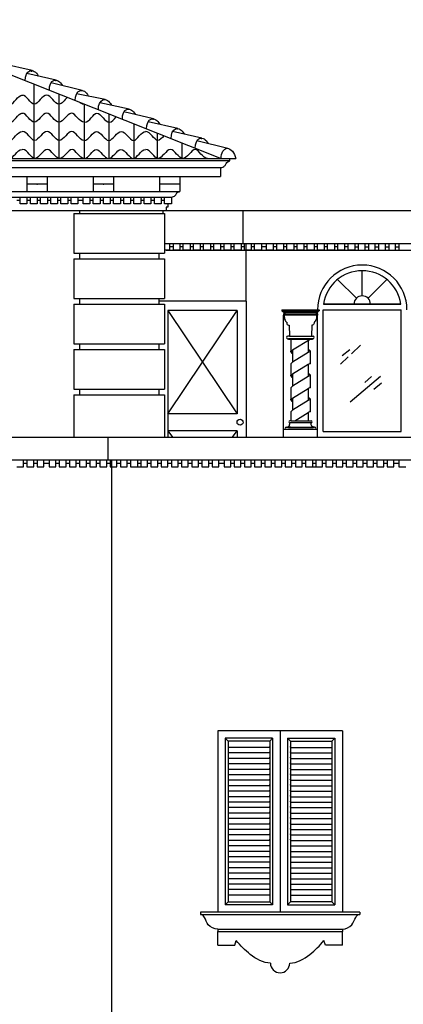
# Model space of a CAD drawing. Units: millimetres. Extents: x -56397 to 55052, y -2049299 to -2018421.
# Drawn here: x -12850 to -9463, y -2039513 to -2030823 of the extents above; entities that cross this region are included whole.
import ezdxf

# ---------------------------------------------------------------- set-up
doc = ezdxf.new("R2010")
doc.units = ezdxf.units.MM
doc.layers.add('Cian', color=4, linetype='Continuous')
doc.layers.add('Nuevo', color=1, linetype='Continuous')

msp = doc.modelspace()

# ---------------------------------------------------------------- linework, layer by layer
at = {"layer": 'Cian'}
for p, q in [((-16924.7, -2034508.4), (-12070.9, -2034508.4)), ((-12070.9, -2034508.4), (809.1, -2034508.4)), ((-12070.9, -2034508.4), (-12070.9, -2034708.4)), ((-18051.1, -2034708.5), (-12070.9, -2034708.4)), ((-12070.9, -2034708.4), (809.1, -2034708.4)), ((-12040.9, -2034708.4), (-12040.9, -2045159.9)), ((-10000.9, -2037099.9), (-11100.9, -2037099.9)), ((-11100.9, -2037099.9), (-11100.9, -2038699.9)), ((-10000.9, -2037099.9), (-10000.9, -2038699.9)), ((-9847.1, -2038699.9), (-11254.7, -2038699.9)), ((-11254.7, -2038699.9), (-11254.7, -2038719.9)), ((-11254.7, -2038719.9), (-9847.1, -2038719.9)), ((-9847.1, -2038699.9), (-9847.1, -2038719.9)), ((-11100.9, -2038849.9), (-10000.9, -2038849.9)), ((-11100.9, -2038849.9), (-11100.9, -2038869.9)), ((-11100.9, -2038869.9), (-10000.9, -2038869.9)), ((-11100.9, -2038989.9), (-11100.9, -2038869.9)), ((-10000.9, -2038849.9), (-10000.9, -2038869.9)), ((-10000.9, -2038989.9), (-10000.9, -2038869.9)), ((-11100.9, -2038989.9), (-10950.9, -2038989.9)), ((-10950.9, -2038989.9), (-10938, -2038949.9)), ((-10150.9, -2038989.9), (-10163.8, -2038949.9)), ((-10000.9, -2038989.9), (-10150.9, -2038989.9))]:
    msp.add_line(p, q, dxfattribs=at)
msp.add_arc((-10550.9, -2039149.9), 85, 180, 0, dxfattribs=at)
for points, start_tangent, end_tangent in [([(-11100.9, -2038849.9), (-11184.9, -2038812.6), (-11218.3, -2038745.7), (-11245.6, -2038719.9)], (-0.99765, 0.068512), (-0.932767, 0.360481)), ([(-10000.9, -2038849.9), (-9916.9, -2038812.6), (-9883.5, -2038745.7), (-9856.2, -2038719.9)], (0.99765, 0.068512), (0.932767, 0.360481)), ([(-10635.9, -2039149.9), (-10813.8, -2039073.3), (-10938, -2038949.9)], (-1, 0), (-0.643418, 0.765515)), ([(-10465.9, -2039149.9), (-10288, -2039073.3), (-10163.8, -2038949.9)], (1, 0), (0.643418, 0.765515))]:
    msp.add_spline(points, degree=3, dxfattribs=dict(at, start_tangent=start_tangent, end_tangent=end_tangent))
at = {"layer": 'Nuevo', "color": 1}
for p, q in [((-14158.4, -2030823), (-11071.3, -2032048.4)), ((-12741.2, -2031272.1), (-13002.8, -2031212.3)), ((-12528.4, -2031356.6), (-12787.7, -2031298.7)), ((-12721.8, -2032048.4), (-12721.8, -2031393.2)), ((-12299.2, -2031447.6), (-12573.5, -2031380.8)), ((-12502.9, -2032048.4), (-12502.9, -2031480.1)), ((-12095.3, -2031528.5), (-12349.2, -2031477.1)), ((-12277.1, -2032048.4), (-12277.1, -2031569.7)), ((-11883.8, -2031612.5), (-12142.3, -2031556)), ((-12059.1, -2032048.4), (-12059.1, -2031656.3)), ((-11669, -2031697.7), (-11929.3, -2031637.5)), ((-11840.2, -2032048.4), (-11840.2, -2031743.2)), ((-11453.4, -2031783.3), (-11715, -2031723.5)), ((-11634.2, -2032048.4), (-11634.2, -2031824.9)), ((-11240.6, -2031867.8), (-11499.9, -2031809.9)), ((-11011.4, -2031958.8), (-11285.7, -2031892)), ((-11415.2, -2032048.4), (-11415.2, -2031911.9)), ((-17320.9, -2032048.4), (-10995.9, -2032048.4)), ((-10995.9, -2032069.1), (-10995.9, -2032048.4)), ((-10995.9, -2032048.4), (-10941.2, -2032048.4)), ((-10995.9, -2032069.1), (-17320.9, -2032069.1)), ((-17240.9, -2032128.4), (-11075.9, -2032128.4)), ((-11075.9, -2032128.4), (-11075.9, -2032208.4)), ((-17240.9, -2032208.4), (-11075.9, -2032208.4)), ((-12606.2, -2032273.4), (-12786.2, -2032273.4)), ((-12021.3, -2032273.4), (-12201.3, -2032273.4)), ((-11436.4, -2032273.4), (-11616.4, -2032273.4)), ((-16880.4, -2032338.4), (-11436.4, -2032338.4)), ((-16805.9, -2032388.4), (-11510.9, -2032388.4)), ((-12845.9, -2032448.4), (-12845.9, -2032388.4)), ((-12785.9, -2032388.4), (-12785.9, -2032448.4)), ((-12755.9, -2032448.4), (-12755.9, -2032388.4)), ((-12695.9, -2032388.4), (-12695.9, -2032448.4)), ((-12665.9, -2032448.4), (-12665.9, -2032388.4)), ((-12605.9, -2032388.4), (-12605.9, -2032448.4)), ((-12575.9, -2032448.4), (-12575.9, -2032388.4)), ((-12515.9, -2032388.4), (-12515.9, -2032448.4)), ((-12485.9, -2032448.4), (-12485.9, -2032388.4)), ((-12425.9, -2032388.4), (-12425.9, -2032448.4)), ((-12395.9, -2032448.4), (-12395.9, -2032388.4)), ((-12335.9, -2032388.4), (-12335.9, -2032448.4)), ((-12290.9, -2032448.4), (-12290.9, -2032388.4)), ((-12230.9, -2032388.4), (-12230.9, -2032448.4)), ((-12200.9, -2032448.4), (-12200.9, -2032388.4)), ((-12140.9, -2032388.4), (-12140.9, -2032448.4)), ((-12110.9, -2032448.4), (-12110.9, -2032388.4)), ((-12050.9, -2032388.4), (-12050.9, -2032448.4)), ((-12020.9, -2032448.4), (-12020.9, -2032388.4)), ((-11960.9, -2032388.4), (-11960.9, -2032448.4)), ((-11930.9, -2032448.4), (-11930.9, -2032388.4)), ((-11870.9, -2032388.4), (-11870.9, -2032448.4)), ((-11840.9, -2032448.4), (-11840.9, -2032388.4)), ((-11780.9, -2032388.4), (-11780.9, -2032448.4)), ((-11750.9, -2032448.4), (-11750.9, -2032388.4)), ((-11690.9, -2032388.4), (-11690.9, -2032448.4)), ((-11660.9, -2032448.4), (-11660.9, -2032388.4)), ((-11600.9, -2032388.4), (-11600.9, -2032448.4)), ((-11570.9, -2032448.4), (-11570.9, -2032388.4)), ((-11510.9, -2032388.4), (-11510.9, -2032448.4)), ((-12845.9, -2032418.4), (-12875.9, -2032418.4)), ((-12785.9, -2032448.4), (-12845.9, -2032448.4)), ((-12755.9, -2032418.4), (-12785.9, -2032418.4)), ((-12695.9, -2032448.4), (-12755.9, -2032448.4)), ((-12665.9, -2032418.4), (-12695.9, -2032418.4)), ((-12605.9, -2032448.4), (-12665.9, -2032448.4)), ((-12575.9, -2032418.4), (-12605.9, -2032418.4)), ((-12515.9, -2032448.4), (-12575.9, -2032448.4)), ((-12485.9, -2032418.4), (-12515.9, -2032418.4)), ((-12425.9, -2032448.4), (-12485.9, -2032448.4)), ((-12395.9, -2032418.4), (-12425.9, -2032418.4)), ((-12335.9, -2032448.4), (-12395.9, -2032448.4)), ((-12290.9, -2032418.4), (-12335.9, -2032418.4)), ((-12230.9, -2032448.4), (-12290.9, -2032448.4)), ((-12200.9, -2032418.4), (-12230.9, -2032418.4)), ((-12140.9, -2032448.4), (-12200.9, -2032448.4)), ((-12110.9, -2032418.4), (-12140.9, -2032418.4)), ((-12050.9, -2032448.4), (-12110.9, -2032448.4)), ((-12020.9, -2032418.4), (-12050.9, -2032418.4)), ((-11960.9, -2032448.4), (-12020.9, -2032448.4)), ((-11930.9, -2032418.4), (-11960.9, -2032418.4)), ((-11870.9, -2032448.4), (-11930.9, -2032448.4)), ((-11840.9, -2032418.4), (-11870.9, -2032418.4)), ((-11780.9, -2032448.4), (-11840.9, -2032448.4)), ((-11750.9, -2032418.4), (-11780.9, -2032418.4)), ((-11690.9, -2032448.4), (-11750.9, -2032448.4)), ((-11660.9, -2032418.4), (-11690.9, -2032418.4)), ((-11600.9, -2032448.4), (-11660.9, -2032448.4)), ((-11570.9, -2032418.4), (-11600.9, -2032418.4)), ((-11510.9, -2032448.4), (-11570.9, -2032448.4)), ((-11540.9, -2032478.4), (-11555.9, -2032478.4)), ((-11555.9, -2032478.4), (-11555.9, -2032508.4)), ((-11540.9, -2032448.4), (-11540.9, -2032478.4)), ((-16760.9, -2032508.4), (-11555.9, -2032508.4)), ((-12370.9, -2032533.4), (-11570.9, -2032533.4)), ((-11585.9, -2032508.4), (-11585.9, -2032533.4)), ((-11570.9, -2032533.4), (-11570.9, -2032883.4)), ((-11555.9, -2032508.4), (1079.1, -2032508.4)), ((-11570.9, -2032798.4), (-4840.9, -2032798.4)), ((-11525.9, -2032798.4), (-11525.9, -2032858.4)), ((-11495.9, -2032828.4), (-11525.9, -2032828.4)), ((-11495.9, -2032798.4), (-11495.9, -2032858.4)), ((-11435.9, -2032798.4), (-11435.9, -2032858.4)), ((-11405.9, -2032828.4), (-11435.9, -2032828.4)), ((-11405.9, -2032858.4), (-11405.9, -2032798.4)), ((-11345.9, -2032798.4), (-11345.9, -2032858.4)), ((-11315.9, -2032828.4), (-11345.9, -2032828.4)), ((-11315.9, -2032858.4), (-11315.9, -2032798.4)), ((-11255.9, -2032798.4), (-11255.9, -2032858.4)), ((-11225.9, -2032828.4), (-11255.9, -2032828.4)), ((-11225.9, -2032858.4), (-11225.9, -2032798.4)), ((-11165.9, -2032798.4), (-11165.9, -2032858.4)), ((-11135.9, -2032828.4), (-11165.9, -2032828.4)), ((-11135.9, -2032858.4), (-11135.9, -2032798.4)), ((-11075.9, -2032798.4), (-11075.9, -2032858.4)), ((-11045.9, -2032828.4), (-11075.9, -2032828.4)), ((-11045.9, -2032858.4), (-11045.9, -2032798.4)), ((-10985.9, -2032798.4), (-10985.9, -2032858.4)), ((-10955.9, -2032828.4), (-10985.9, -2032828.4)), ((-10955.9, -2032858.4), (-10955.9, -2032798.4)), ((-10895.9, -2032798.4), (-10895.9, -2032858.4)), ((-10865.9, -2032828.4), (-10895.9, -2032828.4)), ((-10865.9, -2032858.4), (-10865.9, -2032798.4)), ((-10805.9, -2032798.4), (-10805.9, -2032858.4)), ((-10775.9, -2032828.4), (-10805.9, -2032828.4)), ((-10775.9, -2032858.4), (-10775.9, -2032798.4)), ((-10715.9, -2032798.4), (-10715.9, -2032858.4)), ((-10670.9, -2032828.4), (-10715.9, -2032828.4)), ((-10670.9, -2032858.4), (-10670.9, -2032798.4)), ((-10610.9, -2032798.4), (-10610.9, -2032858.4)), ((-10580.9, -2032828.4), (-10610.9, -2032828.4)), ((-10580.9, -2032858.4), (-10580.9, -2032798.4)), ((-10520.9, -2032798.4), (-10520.9, -2032858.4)), ((-10490.9, -2032828.4), (-10520.9, -2032828.4)), ((-10490.9, -2032858.4), (-10490.9, -2032798.4)), ((-10430.9, -2032798.4), (-10430.9, -2032858.4)), ((-10400.9, -2032828.4), (-10430.9, -2032828.4)), ((-10400.9, -2032858.4), (-10400.9, -2032798.4)), ((-10340.9, -2032798.4), (-10340.9, -2032858.4)), ((-10310.9, -2032828.4), (-10340.9, -2032828.4)), ((-10310.9, -2032858.4), (-10310.9, -2032798.4)), ((-10250.9, -2032798.4), (-10250.9, -2032858.4)), ((-10220.9, -2032828.4), (-10250.9, -2032828.4)), ((-10220.9, -2032858.4), (-10220.9, -2032798.4)), ((-10160.9, -2032798.4), (-10160.9, -2032858.4)), ((-10130.9, -2032828.4), (-10160.9, -2032828.4)), ((-10130.9, -2032858.4), (-10130.9, -2032798.4)), ((-10070.9, -2032798.4), (-10070.9, -2032858.4)), ((-10040.9, -2032828.4), (-10070.9, -2032828.4)), ((-10040.9, -2032858.4), (-10040.9, -2032798.4)), ((-9980.9, -2032798.4), (-9980.9, -2032858.4)), ((-9950.9, -2032828.4), (-9980.9, -2032828.4)), ((-9950.9, -2032858.4), (-9950.9, -2032798.4)), ((-9950.9, -2032858.4), (-9950.9, -2032798.4)), ((-9890.9, -2032798.4), (-9890.9, -2032858.4)), ((-9890.9, -2032828.4), (-9860.9, -2032828.4)), ((-9860.9, -2032798.4), (-9860.9, -2032858.4)), ((-9800.9, -2032858.4), (-9800.9, -2032798.4)), ((-9800.9, -2032828.4), (-9770.9, -2032828.4)), ((-9770.9, -2032798.4), (-9770.9, -2032858.4)), ((-9710.9, -2032858.4), (-9710.9, -2032798.4)), ((-9710.9, -2032828.4), (-9680.9, -2032828.4)), ((-9680.9, -2032798.4), (-9680.9, -2032858.4)), ((-9620.9, -2032858.4), (-9620.9, -2032798.4)), ((-9620.9, -2032828.4), (-9590.9, -2032828.4)), ((-9590.9, -2032798.4), (-9590.9, -2032858.4)), ((-9530.9, -2032858.4), (-9530.9, -2032798.4)), ((-9530.9, -2032828.4), (-9500.9, -2032828.4)), ((-9500.9, -2032798.4), (-9500.9, -2032858.4)), ((-12370.9, -2032883.4), (-11570.9, -2032883.4)), ((-12370.9, -2032933.4), (-11570.9, -2032933.4)), ((-11525.9, -2032858.4), (-11570.9, -2032858.4)), ((-11555.9, -2032858.4), (-4840.9, -2032858.4)), ((-11435.9, -2032858.4), (-11495.9, -2032858.4)), ((-11345.9, -2032858.4), (-11405.9, -2032858.4)), ((-11255.9, -2032858.4), (-11315.9, -2032858.4)), ((-11165.9, -2032858.4), (-11225.9, -2032858.4)), ((-11075.9, -2032858.4), (-11135.9, -2032858.4)), ((-10985.9, -2032858.4), (-11045.9, -2032858.4)), ((-10895.9, -2032858.4), (-10955.9, -2032858.4)), ((-10805.9, -2032858.4), (-10865.9, -2032858.4)), ((-10715.9, -2032858.4), (-10775.9, -2032858.4)), ((-10610.9, -2032858.4), (-10670.9, -2032858.4)), ((-10520.9, -2032858.4), (-10580.9, -2032858.4)), ((-10430.9, -2032858.4), (-10490.9, -2032858.4)), ((-10340.9, -2032858.4), (-10400.9, -2032858.4)), ((-10250.9, -2032858.4), (-10310.9, -2032858.4)), ((-10160.9, -2032858.4), (-10220.9, -2032858.4)), ((-10070.9, -2032858.4), (-10130.9, -2032858.4)), ((-9980.9, -2032858.4), (-10040.9, -2032858.4)), ((-9890.9, -2032858.4), (-9950.9, -2032858.4)), ((-9890.9, -2032858.4), (-9950.9, -2032858.4)), ((-9890.9, -2032858.4), (-9830.9, -2032858.4)), ((-9860.9, -2032858.4), (-9800.9, -2032858.4)), ((-9770.9, -2032858.4), (-9710.9, -2032858.4)), ((-9680.9, -2032858.4), (-9620.9, -2032858.4)), ((-9590.9, -2032858.4), (-9530.9, -2032858.4)), ((-9500.9, -2032858.4), (-9440.9, -2032858.4)), ((-12370.9, -2033283.4), (-11570.9, -2033283.4)), ((-12370.9, -2033333.4), (-11570.9, -2033333.4)), ((-10850.9, -2033308.4), (-11620.9, -2033308.4)), ((-10930.9, -2033388.4), (-11540.9, -2033388.4)), ((-10534.7, -2033383.4), (-10534.7, -2033392.4)), ((-10534.7, -2033392.4), (-10520.9, -2033400.2)), ((-10207.1, -2033392.4), (-10534.7, -2033392.4)), ((-10520.9, -2033400.2), (-10520.9, -2033408.2)), ((-10520.9, -2033400.2), (-10220.9, -2033400.2)), ((-10520.9, -2033408.2), (-10510.2, -2033408.2)), ((-10510.2, -2033418.2), (-10520.8, -2033418.2)), ((-10520.8, -2033418.2), (-10520.8, -2033429.6)), ((-10520.8, -2033429.6), (-10513.6, -2033429.6)), ((-10228.2, -2033429.6), (-10513.6, -2033429.6)), ((-10510.2, -2033408.2), (-10510.2, -2033418.2)), ((-10231.6, -2033408.2), (-10510.2, -2033408.2)), ((-10510.2, -2033418.2), (-10231.6, -2033418.2)), ((-10220.9, -2033408.2), (-10231.6, -2033408.2)), ((-10231.6, -2033408.2), (-10231.6, -2033418.2)), ((-10231.6, -2033418.2), (-10220.9, -2033418.2)), ((-10221, -2033429.6), (-10228.2, -2033429.6)), ((-10221, -2033418.2), (-10221, -2033429.6)), ((-10207.1, -2033392.4), (-10220.9, -2033400.2)), ((-10220.9, -2033400.2), (-10220.9, -2033408.2)), ((-10207.1, -2033383.4), (-10207.1, -2033392.4)), ((-10471.5, -2033518.9), (-10468.6, -2033616.7)), ((-10270.3, -2033518.9), (-10273.2, -2033616.7)), ((-10468.6, -2033616.7), (-10482.4, -2033616.7)), ((-10468.6, -2033616.7), (-10273.2, -2033616.7)), ((-10273.2, -2033616.7), (-10259.4, -2033616.7)), ((-12370.9, -2033683.4), (-11570.9, -2033683.4)), ((-10482.4, -2033638.6), (-10477.6, -2033638.6)), ((-10477.6, -2033638.6), (-10477.6, -2033645.1)), ((-10264.1, -2033638.6), (-10477.6, -2033638.6)), ((-10264.1, -2033645.1), (-10477.6, -2033645.1)), ((-10259.4, -2033638.6), (-10264.1, -2033638.6)), ((-10264.1, -2033638.6), (-10264.1, -2033645.1)), ((-12370.9, -2033733.4), (-11570.9, -2033733.4)), ((-9931.9, -2034195.5), (-9664.2, -2033969.8)), ((-9803.6, -2034024.9), (-9743.3, -2033972.2)), ((-9721.9, -2034082.7), (-9654, -2034027.4)), ((-12370.9, -2034083.4), (-11570.9, -2034083.4)), ((-12370.9, -2034133.4), (-11570.9, -2034133.4)), ((-10452.8, -2034363.1), (-10464.4, -2034363.1)), ((-10464.4, -2034381.4), (-10460.4, -2034381.4)), ((-10281.4, -2034381.4), (-10460.4, -2034381.4)), ((-10452.8, -2034363.1), (-10289, -2034363.1)), ((-10289, -2034363.1), (-10277.4, -2034363.1)), ((-10277.4, -2034381.4), (-10281.4, -2034381.4)), ((-10520.9, -2034438.4), (-10220.9, -2034438.4)), ((-10510, -2034438.4), (-10505.2, -2034438.4)), ((-10496, -2034418.7), (-10245.8, -2034418.7)), ((-10264.1, -2034438.4), (-10477.6, -2034438.4)), ((-10458.8, -2034418.7), (-10471.2, -2034418.7)), ((-10259.4, -2034438.4), (-10264.1, -2034438.4)), ((-10170.9, -2034458.4), (-9480.9, -2034458.4)), ((-12816.1, -2034768.5), (-12816.1, -2034708.5)), ((-12816.1, -2034738.5), (-12786.1, -2034738.5)), ((-12786.1, -2034708.5), (-12786.1, -2034768.5)), ((-12726.1, -2034768.5), (-12726.1, -2034708.5)), ((-12726.1, -2034738.5), (-12696.1, -2034738.5)), ((-12696.1, -2034708.5), (-12696.1, -2034768.5)), ((-12636.1, -2034768.5), (-12636.1, -2034708.5)), ((-12636.1, -2034738.5), (-12591.1, -2034738.5)), ((-12591.1, -2034708.5), (-12591.1, -2034768.5)), ((-12531.1, -2034768.5), (-12531.1, -2034708.5)), ((-12531.1, -2034738.5), (-12501.1, -2034738.5)), ((-12501.1, -2034708.5), (-12501.1, -2034768.5)), ((-12441.1, -2034768.5), (-12441.1, -2034708.5)), ((-12441.1, -2034738.5), (-12411.1, -2034738.5)), ((-12411.1, -2034708.5), (-12411.1, -2034768.5)), ((-12351.1, -2034768.5), (-12351.1, -2034708.5)), ((-12351.1, -2034738.5), (-12321.1, -2034738.5)), ((-12321.1, -2034708.5), (-12321.1, -2034768.5)), ((-12261.1, -2034768.5), (-12261.1, -2034708.5)), ((-12261.1, -2034738.5), (-12231.1, -2034738.5)), ((-12231.1, -2034708.5), (-12231.1, -2034768.5)), ((-12171.1, -2034768.5), (-12171.1, -2034708.5)), ((-12171.1, -2034738.5), (-12141.1, -2034738.5)), ((-12141.1, -2034708.5), (-12141.1, -2034768.5)), ((-12081.1, -2034768.5), (-12081.1, -2034708.5)), ((-12081.1, -2034738.5), (-12051.1, -2034738.5)), ((-12051.1, -2034708.5), (-12051.1, -2034768.5)), ((-11991.1, -2034768.5), (-11991.1, -2034708.5)), ((-11991.1, -2034738.5), (-11961.1, -2034738.5)), ((-11961.1, -2034708.5), (-11961.1, -2034768.5)), ((-11901.1, -2034768.5), (-11901.1, -2034708.5)), ((-11901.1, -2034738.5), (-11871.1, -2034738.5)), ((-11871.1, -2034708.5), (-11871.1, -2034768.5)), ((-11811.1, -2034708.5), (-11811.1, -2034768.5)), ((-11811.1, -2034738.5), (-11781.1, -2034738.5)), ((-11781.1, -2034708.5), (-11781.1, -2034768.5)), ((-11721.1, -2034768.5), (-11721.1, -2034708.5)), ((-11721.1, -2034738.5), (-11691.1, -2034738.5)), ((-11691.1, -2034708.5), (-11691.1, -2034768.5)), ((-11631.1, -2034768.5), (-11631.1, -2034708.5)), ((-11631.1, -2034738.5), (-11601.1, -2034738.5)), ((-11601.1, -2034708.5), (-11601.1, -2034768.5)), ((-11541.1, -2034768.5), (-11541.1, -2034708.5)), ((-11541.1, -2034738.5), (-11511.1, -2034738.5)), ((-11511.1, -2034708.5), (-11511.1, -2034768.5)), ((-11451.1, -2034768.5), (-11451.1, -2034708.5)), ((-11451.1, -2034738.5), (-11421.1, -2034738.5)), ((-11421.1, -2034708.5), (-11421.1, -2034768.5)), ((-11361.1, -2034768.5), (-11361.1, -2034708.5)), ((-11361.1, -2034738.5), (-11331.1, -2034738.5)), ((-11331.1, -2034708.5), (-11331.1, -2034768.5)), ((-11271.1, -2034768.5), (-11271.1, -2034708.5)), ((-11271.1, -2034738.5), (-11241.1, -2034738.5)), ((-11241.1, -2034708.5), (-11241.1, -2034768.5)), ((-11181.1, -2034768.5), (-11181.1, -2034708.5)), ((-11181.1, -2034738.5), (-11151.1, -2034738.5)), ((-11151.1, -2034708.5), (-11151.1, -2034768.5)), ((-11091.1, -2034768.5), (-11091.1, -2034708.5)), ((-11091.1, -2034738.5), (-11046.1, -2034738.5)), ((-11046.1, -2034708.5), (-11046.1, -2034768.5)), ((-10986.1, -2034768.5), (-10986.1, -2034708.5)), ((-10986.1, -2034738.5), (-10956.1, -2034738.5)), ((-10956.1, -2034708.5), (-10956.1, -2034768.5)), ((-10896.1, -2034768.5), (-10896.1, -2034708.5)), ((-10896.1, -2034738.5), (-10866.1, -2034738.5)), ((-10866.1, -2034708.5), (-10866.1, -2034768.5)), ((-10806.1, -2034768.5), (-10806.1, -2034708.5)), ((-10806.1, -2034738.5), (-10776.1, -2034738.5)), ((-10776.1, -2034708.5), (-10776.1, -2034768.5)), ((-10716.1, -2034768.5), (-10716.1, -2034708.5)), ((-10716.1, -2034738.5), (-10686.1, -2034738.5)), ((-10686.1, -2034708.5), (-10686.1, -2034768.5)), ((-10626.1, -2034768.5), (-10626.1, -2034708.5)), ((-10626.1, -2034738.5), (-10596.1, -2034738.5)), ((-10596.1, -2034708.5), (-10596.1, -2034768.5)), ((-10536.1, -2034768.5), (-10536.1, -2034708.5)), ((-10536.1, -2034738.5), (-10506.1, -2034738.5)), ((-10506.1, -2034708.5), (-10506.1, -2034768.5)), ((-10446.1, -2034768.5), (-10446.1, -2034708.5)), ((-10446.1, -2034738.5), (-10416.1, -2034738.5)), ((-10416.1, -2034708.5), (-10416.1, -2034768.5)), ((-10356.1, -2034768.5), (-10356.1, -2034708.5)), ((-10356.1, -2034738.5), (-10326.1, -2034738.5)), ((-10326.1, -2034708.5), (-10326.1, -2034768.5)), ((-10266.1, -2034708.5), (-10266.1, -2034768.5)), ((-10266.1, -2034738.5), (-10236.1, -2034738.5)), ((-10236.1, -2034708.5), (-10236.1, -2034768.5)), ((-10176.1, -2034768.5), (-10176.1, -2034708.5)), ((-10176.1, -2034738.5), (-10146.1, -2034738.5)), ((-10146.1, -2034708.5), (-10146.1, -2034768.5)), ((-10086.1, -2034768.5), (-10086.1, -2034708.5)), ((-10086.1, -2034738.5), (-10056.1, -2034738.5)), ((-10056.1, -2034708.5), (-10056.1, -2034768.5)), ((-9996.1, -2034768.5), (-9996.1, -2034708.5)), ((-9996.1, -2034738.5), (-9966.1, -2034738.5)), ((-9966.1, -2034708.5), (-9966.1, -2034768.5)), ((-9906.1, -2034768.5), (-9906.1, -2034708.5)), ((-9906.1, -2034738.5), (-9876.1, -2034738.5)), ((-9876.1, -2034708.5), (-9876.1, -2034768.5)), ((-9816.1, -2034768.5), (-9816.1, -2034708.5)), ((-9816.1, -2034738.5), (-9786.1, -2034738.5)), ((-9786.1, -2034708.5), (-9786.1, -2034768.5)), ((-9726.1, -2034768.5), (-9726.1, -2034708.5)), ((-9726.1, -2034738.5), (-9696.1, -2034738.5)), ((-9696.1, -2034708.5), (-9696.1, -2034768.5)), ((-9636.1, -2034768.5), (-9636.1, -2034708.5)), ((-9636.1, -2034738.5), (-9606.1, -2034738.5)), ((-9606.1, -2034708.5), (-9606.1, -2034768.5)), ((-9546.1, -2034768.5), (-9546.1, -2034708.5)), ((-9546.1, -2034738.5), (-9501.1, -2034738.5)), ((-9501.1, -2034708.5), (-9501.1, -2034768.5)), ((-12876.1, -2034768.5), (-12816.1, -2034768.5)), ((-12786.1, -2034768.5), (-12726.1, -2034768.5)), ((-12696.1, -2034768.5), (-12636.1, -2034768.5)), ((-12591.1, -2034768.5), (-12531.1, -2034768.5)), ((-12501.1, -2034768.5), (-12441.1, -2034768.5)), ((-12411.1, -2034768.5), (-12351.1, -2034768.5)), ((-12321.1, -2034768.5), (-12261.1, -2034768.5)), ((-12231.1, -2034768.5), (-12171.1, -2034768.5)), ((-12141.1, -2034768.5), (-12081.1, -2034768.5)), ((-12051.1, -2034768.5), (-11991.1, -2034768.5)), ((-11961.1, -2034768.5), (-11901.1, -2034768.5)), ((-11871.1, -2034768.5), (-11811.1, -2034768.5)), ((-11811.1, -2034768.5), (-11751.1, -2034768.5)), ((-11781.1, -2034768.5), (-11721.1, -2034768.5)), ((-11691.1, -2034768.5), (-11631.1, -2034768.5)), ((-11601.1, -2034768.5), (-11541.1, -2034768.5)), ((-11511.1, -2034768.5), (-11451.1, -2034768.5)), ((-11421.1, -2034768.5), (-11361.1, -2034768.5)), ((-11331.1, -2034768.5), (-11271.1, -2034768.5)), ((-11241.1, -2034768.5), (-11181.1, -2034768.5)), ((-11151.1, -2034768.5), (-11091.1, -2034768.5)), ((-11046.1, -2034768.5), (-10986.1, -2034768.5)), ((-10956.1, -2034768.5), (-10896.1, -2034768.5)), ((-10866.1, -2034768.5), (-10806.1, -2034768.5)), ((-10776.1, -2034768.5), (-10716.1, -2034768.5)), ((-10686.1, -2034768.5), (-10626.1, -2034768.5)), ((-10596.1, -2034768.5), (-10536.1, -2034768.5)), ((-10506.1, -2034768.5), (-10446.1, -2034768.5)), ((-10416.1, -2034768.5), (-10356.1, -2034768.5)), ((-10326.1, -2034768.5), (-10266.1, -2034768.5)), ((-10266.1, -2034768.5), (-10206.1, -2034768.5)), ((-10236.1, -2034768.5), (-10176.1, -2034768.5)), ((-10146.1, -2034768.5), (-10086.1, -2034768.5)), ((-10056.1, -2034768.5), (-9996.1, -2034768.5)), ((-9966.1, -2034768.5), (-9906.1, -2034768.5)), ((-9876.1, -2034768.5), (-9816.1, -2034768.5)), ((-9786.1, -2034768.5), (-9726.1, -2034768.5)), ((-9696.1, -2034768.5), (-9636.1, -2034768.5)), ((-9606.1, -2034768.5), (-9546.1, -2034768.5)), ((-9501.1, -2034768.5), (-9441.1, -2034768.5)), ((-11035.4, -2037165.4), (-11035.4, -2038134.4)), ((-11035.4, -2037165.4), (-11035.4, -2038634.4)), ((-11009.2, -2037191.6), (-11035.4, -2037165.4)), ((-11009.2, -2037191.6), (-11009.2, -2038608.2)), ((-10642.6, -2037191.6), (-10616.4, -2037165.4)), ((-10642.6, -2037191.6), (-10642.6, -2038608.2)), ((-10616.4, -2037165.4), (-10616.4, -2038134.4)), ((-10616.4, -2037165.4), (-10616.4, -2038634.4)), ((-10485.4, -2037165.4), (-10485.4, -2038134.4)), ((-10485.4, -2037165.4), (-10485.4, -2038634.4)), ((-10459.2, -2037191.6), (-10485.4, -2037165.4)), ((-10459.2, -2037191.6), (-10459.2, -2038608.2)), ((-10092.6, -2037191.6), (-10066.4, -2037165.4)), ((-10092.6, -2037191.6), (-10092.6, -2038608.2)), ((-10066.4, -2037165.4), (-10066.4, -2038134.4)), ((-10066.4, -2037165.4), (-10066.4, -2038634.4)), ((-10642.6, -2037246.9), (-11009.2, -2037246.9)), ((-10459.2, -2037246.9), (-10092.6, -2037246.9)), ((-10642.6, -2037295.1), (-11009.2, -2037295.1)), ((-10642.6, -2037343.4), (-11009.2, -2037343.4)), ((-10459.2, -2037295.1), (-10092.6, -2037295.1)), ((-10459.2, -2037343.4), (-10092.6, -2037343.4)), ((-10642.6, -2037391.6), (-11009.2, -2037391.6)), ((-10642.6, -2037439.9), (-11009.2, -2037439.9)), ((-10459.2, -2037391.6), (-10092.6, -2037391.6)), ((-10459.2, -2037439.9), (-10092.6, -2037439.9)), ((-10642.6, -2037488.1), (-11009.2, -2037488.1)), ((-10642.6, -2037536.4), (-11009.2, -2037536.4)), ((-10459.2, -2037488.1), (-10092.6, -2037488.1)), ((-10459.2, -2037536.4), (-10092.6, -2037536.4)), ((-10642.6, -2037584.6), (-11009.2, -2037584.6)), ((-10459.2, -2037584.6), (-10092.6, -2037584.6)), ((-10642.6, -2037632.9), (-11009.2, -2037632.9)), ((-10642.6, -2037681.1), (-11009.2, -2037681.1)), ((-10459.2, -2037632.9), (-10092.6, -2037632.9)), ((-10459.2, -2037681.1), (-10092.6, -2037681.1)), ((-10642.6, -2037729.3), (-11009.2, -2037729.3)), ((-10642.6, -2037777.6), (-11009.2, -2037777.6)), ((-10459.2, -2037729.3), (-10092.6, -2037729.3)), ((-10459.2, -2037777.6), (-10092.6, -2037777.6)), ((-10642.6, -2037825.8), (-11009.2, -2037825.8)), ((-10642.6, -2037874.1), (-11009.2, -2037874.1)), ((-10459.2, -2037825.8), (-10092.6, -2037825.8)), ((-10459.2, -2037874.1), (-10092.6, -2037874.1)), ((-10642.6, -2037922.3), (-11009.2, -2037922.3)), ((-10642.6, -2037970.6), (-11009.2, -2037970.6)), ((-10459.2, -2037922.3), (-10092.6, -2037922.3)), ((-10459.2, -2037970.6), (-10092.6, -2037970.6)), ((-10642.6, -2038018.8), (-11009.2, -2038018.8)), ((-10459.2, -2038018.8), (-10092.6, -2038018.8)), ((-10642.6, -2038067.1), (-11009.2, -2038067.1)), ((-10642.6, -2038115.3), (-11009.2, -2038115.3)), ((-10459.2, -2038067.1), (-10092.6, -2038067.1)), ((-10459.2, -2038115.3), (-10092.6, -2038115.3)), ((-10642.6, -2038163.6), (-11009.2, -2038163.6)), ((-10642.6, -2038211.8), (-11009.2, -2038211.8)), ((-10459.2, -2038163.6), (-10092.6, -2038163.6)), ((-10459.2, -2038211.8), (-10092.6, -2038211.8)), ((-10642.6, -2038260.1), (-11009.2, -2038260.1)), ((-10642.6, -2038308.3), (-11009.2, -2038308.3)), ((-10459.2, -2038260.1), (-10092.6, -2038260.1)), ((-10459.2, -2038308.3), (-10092.6, -2038308.3)), ((-10642.6, -2038356.5), (-11009.2, -2038356.5)), ((-10642.6, -2038404.8), (-11009.2, -2038404.8)), ((-10459.2, -2038356.5), (-10092.6, -2038356.5)), ((-10459.2, -2038404.8), (-10092.6, -2038404.8)), ((-10642.6, -2038453), (-11009.2, -2038453)), ((-10459.2, -2038453), (-10092.6, -2038453)), ((-10642.6, -2038501.3), (-11009.2, -2038501.3)), ((-10642.6, -2038549.5), (-11009.2, -2038549.5)), ((-10459.2, -2038501.3), (-10092.6, -2038501.3)), ((-10459.2, -2038549.5), (-10092.6, -2038549.5)), ((-11035.4, -2038634.4), (-11009.2, -2038608.2)), ((-10616.4, -2038634.4), (-10642.6, -2038608.2)), ((-10485.4, -2038634.4), (-10459.2, -2038608.2)), ((-10066.4, -2038634.4), (-10092.6, -2038608.2))]:
    msp.add_line(p, q, dxfattribs=at)
at = {"layer": 'Nuevo', "ltscale": 0.1}
for p, q in [((-12786.2, -2032208.4), (-12786.2, -2032338.4)), ((-12606.2, -2032208.4), (-12606.2, -2032338.4)), ((-12201.3, -2032208.4), (-12201.3, -2032338.4)), ((-12021.3, -2032208.4), (-12021.3, -2032338.4)), ((-11616.4, -2032208.4), (-11616.4, -2032338.4)), ((-11436.4, -2032208.4), (-11436.4, -2032338.4)), ((-12370.9, -2032533.4), (-12370.9, -2032883.4)), ((-12320.9, -2032508.4), (-12320.9, -2032533.4)), ((-12370.9, -2032933.4), (-12370.9, -2033283.4)), ((-12320.9, -2032883.4), (-12320.9, -2032933.4)), ((-11620.9, -2032883.4), (-11620.9, -2032933.4)), ((-11570.9, -2032933.4), (-11570.9, -2033283.4)), ((-12320.9, -2033283.4), (-12320.9, -2033333.4)), ((-11620.9, -2033283.4), (-11620.9, -2033333.4)), ((-12370.9, -2033333.4), (-12370.9, -2033683.4)), ((-11570.9, -2033333.4), (-11570.9, -2033683.4)), ((-11540.9, -2033388.4), (-11540.9, -2034508.4)), ((-12320.9, -2033683.4), (-12320.9, -2033733.4)), ((-11620.9, -2033683.4), (-11620.9, -2033733.4)), ((-12370.9, -2033733.4), (-12370.9, -2034083.4)), ((-11570.9, -2033733.4), (-11570.9, -2034083.4)), ((-12370.9, -2034133.4), (-12370.9, -2034508.4)), ((-12320.9, -2034083.4), (-12320.9, -2034133.4)), ((-11620.9, -2034083.4), (-11620.9, -2034133.4)), ((-11570.9, -2034133.4), (-11570.9, -2034508.4))]:
    msp.add_line(p, q, dxfattribs=at)
at = {"layer": 'Nuevo'}
for p, q in [((-10880.9, -2032508.4), (-10880.9, -2032798.4)), ((-10850.9, -2033308.4), (-10850.9, -2032798.4)), ((-9825.9, -2033260.4), (-9825.9, -2033038.4)), ((-9877.5, -2033281.8), (-10043.6, -2033115.7)), ((-9774.3, -2033281.8), (-9608.2, -2033115.7)), ((-10850.9, -2033308.4), (-10850.9, -2034508.4)), ((-10167.3, -2033333.4), (-9484.5, -2033333.4)), ((-9484.5, -2033333.4), (-10167.3, -2033333.4)), ((-11540.9, -2033388.4), (-10930.9, -2034300.3)), ((-11540.9, -2034300.3), (-10930.9, -2033388.4)), ((-10930.9, -2033388.4), (-10930.9, -2034300.3)), ((-10534.7, -2033383.4), (-10207.1, -2033383.4)), ((-10520.9, -2034508.4), (-10520.9, -2033429.6)), ((-10220.9, -2034508.4), (-10220.9, -2033383.4)), ((-10170.9, -2033383.4), (-9480.9, -2033383.4)), ((-10170.9, -2034458.4), (-10170.9, -2033383.4)), ((-9480.9, -2034458.4), (-9480.9, -2033383.4)), ((-10456.3, -2033645.1), (-10456.3, -2033755.6)), ((-10285.5, -2033645.1), (-10440.3, -2033741)), ((-10301.5, -2033655), (-10301.5, -2033760.8)), ((-9920.5, -2033773.2), (-9840.9, -2033696)), ((-10440.3, -2033741), (-10440.3, -2033846.7)), ((-10301.5, -2033760.8), (-10440.3, -2033846.7)), ((-10285.5, -2033745.6), (-10285.5, -2033852.8)), ((-10017.1, -2033862.5), (-9949.5, -2033799.8)), ((-10002.5, -2033787.2), (-9936.3, -2033732.7)), ((-10456.3, -2033861.2), (-10456.3, -2033967.2)), ((-10301.5, -2033866.6), (-10440.3, -2033952.5)), ((-10301.5, -2033866.6), (-10301.5, -2033972.3)), ((-10440.3, -2033952.5), (-10440.3, -2034058.3)), ((-10301.5, -2033972.3), (-10440.3, -2034058.3)), ((-10285.5, -2033958.3), (-10285.5, -2034064.3)), ((-10456.3, -2034072.7), (-10456.3, -2034178.7)), ((-10440.3, -2034164), (-10301.5, -2034078.1)), ((-10301.5, -2034078.1), (-10301.5, -2034183.9)), ((-10440.3, -2034164), (-10440.3, -2034269.8)), ((-10301.5, -2034183.9), (-10440.3, -2034269.8)), ((-10285.5, -2034169.8), (-10285.5, -2034275.9)), ((-10930.9, -2034300.3), (-11540.9, -2034300.3)), ((-10456.3, -2034284.2), (-10456.3, -2034363.1)), ((-10420.1, -2034363.1), (-10301.5, -2034289.6)), ((-10301.5, -2034289.6), (-10301.5, -2034363.1)), ((-10930.9, -2034450.3), (-11540.9, -2034450.3)), ((-11540.9, -2034450.3), (-11502.1, -2034508.4)), ((-10969.7, -2034508.4), (-10930.9, -2034450.3)), ((-10930.9, -2034450.3), (-10930.9, -2034508.4)), ((-10550.9, -2037099.9), (-10550.9, -2038699.9)), ((-10616.4, -2037165.4), (-11035.4, -2037165.4)), ((-10616.4, -2037165.4), (-11035.4, -2037165.4)), ((-10642.6, -2037191.6), (-11009.2, -2037191.6)), ((-10485.4, -2037165.4), (-10066.4, -2037165.4)), ((-10485.4, -2037165.4), (-10066.4, -2037165.4)), ((-10459.2, -2037191.6), (-10092.6, -2037191.6)), ((-10616.4, -2038634.4), (-11035.4, -2038634.4)), ((-11009.2, -2038608.2), (-10642.6, -2038608.2)), ((-10485.4, -2038634.4), (-10066.4, -2038634.4)), ((-10092.6, -2038608.2), (-10459.2, -2038608.2))]:
    msp.add_line(p, q, dxfattribs=at)
msp.add_circle((-10904.4, -2034375.3), 26.5, dxfattribs=at)
for centre, radius, start, end in [((-9825.9, -2033383.4), 395, 0, 180), ((-9825.9, -2033383.4), 345, 8.33308, 171.66692), ((-9825.9, -2033333.4), 72.9, 0, 180)]:
    msp.add_arc(centre, radius, start, end, dxfattribs=at)
at = {"layer": 'Nuevo', "color": 1}
for centre, radius, start, end in [((-10482.4, -2033627.6), 10.9, 90, 270), ((-10259.4, -2033627.6), 10.9, 270, 90), ((-10464.4, -2034372.2), 9.18, 90, 270), ((-10277.4, -2034372.2), 9.18, 270, 90), ((-10496, -2034428.5), 9.85, 90, 270), ((-10245.8, -2034428.5), 9.85, 270, 90)]:
    msp.add_arc(centre, radius, start, end, dxfattribs=at)
at = {"layer": 'Nuevo', "color": 1, "extrusion": (0, 0, -1)}
for centre, start_param, end_param in [((-12733.8, -2031379.9), 4.998725, 7.387072), ((-12520.9, -2031464.4), 4.998725, 7.387072), ((-12291.7, -2031555.4), 4.998725, 7.387072), ((-12087.9, -2031636.3), 4.998725, 7.387072), ((-11876.3, -2031720.3), 4.998725, 7.387072), ((-11661.6, -2031805.5), 4.998725, 7.387072), ((-11446, -2031891.1), 4.998725, 7.387072), ((-11233.1, -2031975.6), 4.998725, 7.387072), ((-11003.9, -2032066.6), -1.28446, 1.519382)]:
    msp.add_ellipse(centre, major_axis=(-21.3, 107.5), ratio=0.59497, start_param=start_param, end_param=end_param, dxfattribs=at)
at = {"layer": 'Nuevo', "color": 1}
for points, start_tangent, end_tangent in [([(-13369.2, -2031568.3), (-13260, -2031488.3), (-13150.8, -2031568.3), (-13041.6, -2031488.3), (-12932.4, -2031568.3), (-12823.1, -2031488.3)], (1, 0), (1, 0)), ([(-13369.2, -2031728.6), (-13260, -2031648.6), (-13150.8, -2031728.6), (-13041.6, -2031648.6), (-12932.4, -2031728.6), (-12823.1, -2031648.6)], (1, 0), (1, 0)), ([(-12277.1, -2031728.6), (-12394.2, -2031648.6), (-12503.4, -2031728.6), (-12612.6, -2031648.6), (-12721.8, -2031728.6), (-12831, -2031648.6)], (-1, 0), (-1, 0)), ([(-13373.1, -2031888.4), (-13263.9, -2031808.4), (-13154.7, -2031888.4), (-13045.5, -2031808.4), (-12936.3, -2031888.4), (-12827.1, -2031808.4)], (1, 0), (1, 0)), ([(-12281, -2031888.4), (-12390.2, -2031808.4), (-12499.5, -2031888.4), (-12608.7, -2031808.4), (-12717.9, -2031888.4), (-12827.1, -2031808.4)], (-1, 0), (-1, 0)), ([(-12281, -2031888.4), (-12171.8, -2031808.4), (-12062.6, -2031888.4), (-11953.4, -2031808.4), (-11844.2, -2031888.4), (-11735, -2031808.4)], (1, 0), (1, 0)), ([(-13375.4, -2032048.4), (-13266.1, -2031968.4), (-13156.9, -2032048.4), (-13047.7, -2031968.4), (-12938.5, -2032048.4), (-12829.3, -2031968.4)], (1, 0), (1, 0)), ([(-12278.8, -2032048.4), (-12388, -2031968.4), (-12497.2, -2032048.4), (-12606.4, -2031968.4), (-12715.7, -2032048.4), (-12824.9, -2031968.4)], (-1, 0), (-1, 0)), ([(-12283.2, -2032048.4), (-12174, -2031968.4), (-12064.8, -2032048.4), (-11955.6, -2031968.4), (-11846.4, -2032048.4), (-11737.2, -2031968.4)], (1, 0), (1, 0)), ([(-11191.1, -2032048.4), (-11300.4, -2031968.4), (-11409.6, -2032048.4), (-11518.8, -2031968.4), (-11628, -2032048.4), (-11737.2, -2031968.4)], (-1, 0), (-1, 0)), ([(-11075.9, -2032128.4), (-11041, -2032114), (-11027.6, -2032091.3), (-10995.9, -2032069.1)], (0.99765, 0.068512), (0.932767, 0.360481)), ([(-11510.9, -2032388.4), (-11476, -2032374), (-11462.6, -2032351.3), (-11436.4, -2032338.4)], (0.99765, 0.068512), (0.932767, 0.360481))]:
    msp.add_spline(points, degree=3, dxfattribs=dict(at, start_tangent=start_tangent, end_tangent=end_tangent))
for points, knots in [([(-12429.6, -2031509.2), (-12453.7, -2031532.9), (-12516.6, -2031621.6), (-12611.2, -2031408.3), (-12725.9, -2031648.3), (-12785.9, -2031488.3), (-12831, -2031488.3)], [0.1806637, 0.1806637, 0.1806637, 0.1806637, 0.2707541, 0.4061311, 0.5415081, 0.6768851, 0.6768851, 0.6768851, 0.6768851]), ([(-12277.1, -2031728.6), (-12232, -2031728.6), (-12172, -2031568.6), (-12074, -2031773.8), (-12017.5, -2031703.1), (-11997.1, -2031680.9)], [0, 0, 0, 0, 0.135377, 0.2707541, 0.3471746, 0.3471746, 0.3471746, 0.3471746]), ([(-11576.2, -2031848), (-11594.8, -2031868.1), (-11649.2, -2031928.7), (-11694.3, -2031808.4), (-11739.4, -2031808.4)], [0.4733059, 0.4733059, 0.4733059, 0.4733059, 0.5415081, 0.6768851, 0.6768851, 0.6768851, 0.6768851])]:
    msp.add_open_spline(points, degree=3, knots=knots, dxfattribs=at)
msp.add_open_spline([(-12285, -2031568.3), (-12297.8, -2031568.3), (-12309.4, -2031561.9), (-12320.2, -2031552.6)], degree=3, dxfattribs=at)
for points in [[(-10513.6, -2033429.6), (-10512.9, -2033454.6), (-10506.5, -2033476.2), (-10496, -2033490.4), (-10490.7, -2033494)], [(-10228.2, -2033429.6), (-10228.9, -2033454.6), (-10235.3, -2033476.2), (-10245.8, -2033490.4), (-10251.1, -2033494)], [(-10490.7, -2033494), (-10490.2, -2033508.2), (-10483.3, -2033516), (-10471.5, -2033518.9)], [(-10251.1, -2033494), (-10251.6, -2033508.2), (-10258.5, -2033516), (-10270.3, -2033518.9)]]:
    msp.add_spline(points, degree=3, dxfattribs=at)
at = {"layer": 'Nuevo'}
for points in [[(-10440.3, -2033741), (-10456.3, -2033755.6), (-10440.3, -2033769.4)], [(-10301.5, -2033732.4), (-10285.5, -2033747), (-10301.5, -2033760.8)], [(-10440.3, -2033952.5), (-10456.3, -2033967.2), (-10440.3, -2033981)], [(-10301.5, -2033943.9), (-10285.5, -2033958.6), (-10301.5, -2033972.3)], [(-10440.3, -2034164), (-10456.3, -2034178.7), (-10440.3, -2034192.5)], [(-10301.5, -2034155.4), (-10285.5, -2034170.1), (-10301.5, -2034183.9)]]:
    msp.add_spline(points, degree=3, dxfattribs=at)
for points in [[(-10440.3, -2033846.7), (-10448.4, -2033851.7), (-10456.4, -2033856.6), (-10456.3, -2033861.4)], [(-10440.3, -2034058.3), (-10448.4, -2034063.2), (-10456.4, -2034068.1), (-10456.3, -2034072.9)], [(-10440.3, -2034269.8), (-10448.4, -2034274.7), (-10456.4, -2034279.7), (-10456.3, -2034284.5)]]:
    msp.add_open_spline(points, degree=3, dxfattribs=at)
for points in [[(-10285.5, -2033852.5), (-10285.5, -2033852.6), (-10285.5, -2033857.4), (-10293.6, -2033862), (-10301.5, -2033866.6)], [(-10285.5, -2034064.1), (-10285.5, -2034064.1), (-10285.5, -2034068.9), (-10293.6, -2034073.5), (-10301.5, -2034078.1)], [(-10285.5, -2034275.6), (-10285.5, -2034275.7), (-10285.5, -2034280.4), (-10293.6, -2034285.1), (-10301.5, -2034289.6)]]:
    msp.add_open_spline(points, degree=3, knots=[0.02663477, 0.02663477, 0.02663477, 0.02663477, 0.02712875, 0.05352103, 0.05352103, 0.05352103, 0.05352103], dxfattribs=at)
for points, end_tangent in [([(-10496, -2034418.7), (-10472.7, -2034409.9), (-10464.4, -2034381.4)], (0.180899, 0.983502)), ([(-10245.8, -2034418.7), (-10269.1, -2034409.9), (-10277.4, -2034381.4)], (-0.180899, 0.983502))]:
    msp.add_spline(points, degree=3, dxfattribs=dict(at, end_tangent=end_tangent))
at = {"layer": 'Nuevo', "color": 1}
for p in [(-12755.1, -2031272.4), (-12746.1, -2031276), (-12542.3, -2031356.9), (-12532, -2031361), (-11682.9, -2031698), (-11672.4, -2031702.2), (-11458.3, -2031787.2), (-11254.5, -2031868.1), (-11244.2, -2031872.1), (-12696.2, -2032273.4), (-12111.3, -2032273.4), (-10642.6, -2037239.8), (-10459.2, -2037239.8), (-10642.6, -2037288), (-10642.6, -2037336.3), (-10459.2, -2037288), (-10459.2, -2037336.3), (-10642.6, -2037384.5), (-10642.6, -2037432.8), (-10459.2, -2037384.5), (-10459.2, -2037432.8), (-10642.6, -2037481), (-10642.6, -2037529.3), (-10459.2, -2037481), (-10459.2, -2037529.3), (-10642.6, -2037577.5), (-10642.6, -2037625.8), (-10459.2, -2037577.5), (-10459.2, -2037625.8), (-10642.6, -2037674), (-10459.2, -2037674), (-10642.6, -2037722.3), (-10642.6, -2037770.5), (-10459.2, -2037722.3), (-10459.2, -2037770.5), (-10642.6, -2037818.7), (-10642.6, -2037867), (-10459.2, -2037818.7), (-10459.2, -2037867), (-10642.6, -2037915.2), (-10642.6, -2037963.5), (-10459.2, -2037915.2), (-10459.2, -2037963.5), (-10642.6, -2038011.7), (-10642.6, -2038060), (-10459.2, -2038011.7), (-10459.2, -2038060)]:
    msp.add_point(p, dxfattribs=at)
at = {"layer": 'Nuevo'}
for p in [(-10456.3, -2033750.9), (-10285.5, -2033750.9), (-10285.5, -2033856.7), (-10456.3, -2033962.4), (-10285.5, -2033962.4), (-10285.5, -2034068.2), (-10456.3, -2034174), (-10285.5, -2034279.7)]:
    msp.add_point(p, dxfattribs=at)

doc.saveas('drawing.dxf')
